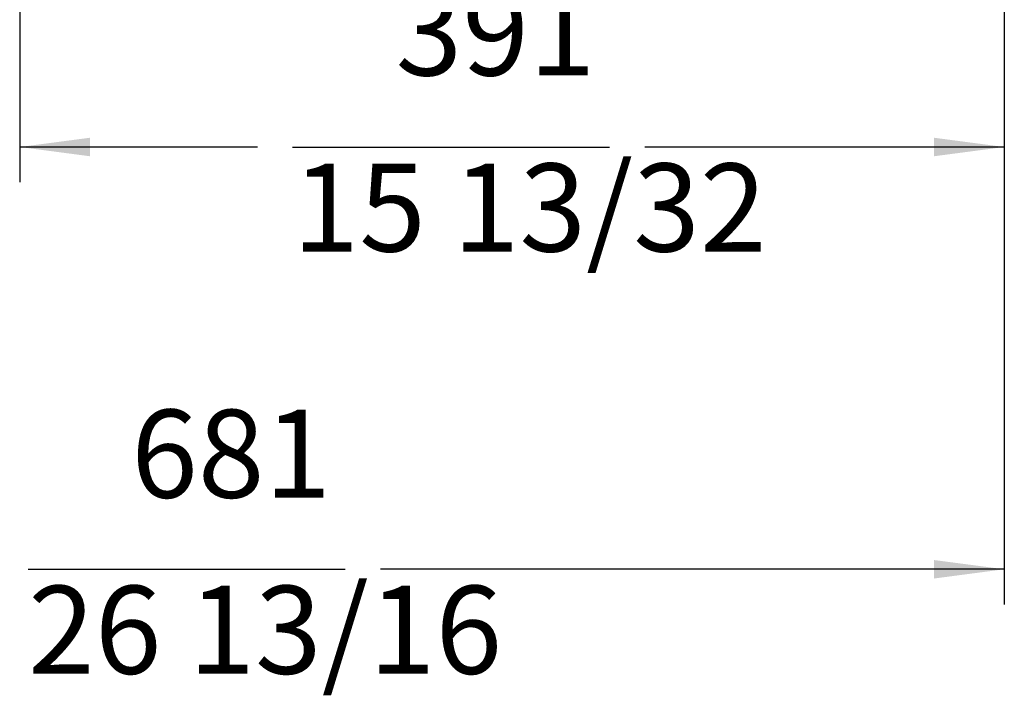
# Model space of a CAD drawing. Units: millimetres. Extents: x -418 to -29, y 85 to 371.
# Drawn here: x -376 to -320, y 201 to 239 of the extents above; entities that cross this region are included whole.
import ezdxf

# ---------------------------------------------------------------- set-up
doc = ezdxf.new("R2010")
doc.units = ezdxf.units.MM
doc.layers.add('1', color=7, linetype='Continuous')
doc.styles.add('CONVERTER_11', font='txt.shx', dxfattribs={"width": 0.54})
doc.dimstyles.new('ME10_DIM_11', dxfattribs={"dimtxt": 35, "dimasz": 28, "dimexe": 14, "dimexo": 14, "dimgap": 14, "dimtad": 0, "dimdec": 0, "dimdsep": 46, "dimtxsty": 'CONVERTER_11', "dimsah": 1, "dimcen": 0.09, "dimclrd": 2, "dimclre": 2, "dimclrt": 4, "dimadec": 0, "dimazin": 0, "dimtfac": 1, "dimtdec": 4, "dimtix": 1, "dimtmove": 0, "dimatfit": 3, "dimfxl": 1, "dimtolj": 1, "dimtzin": 0, "dimarcsym": 0})
doc.dimstyles.new('ME10_DIM_12', dxfattribs={"dimtxt": 35, "dimasz": 28, "dimexe": 14, "dimexo": 14, "dimgap": 14, "dimtad": 0, "dimdec": 0, "dimdsep": 46, "dimtxsty": 'CONVERTER_11', "dimsah": 1, "dimcen": 0.09, "dimclrd": 2, "dimclre": 2, "dimclrt": 4, "dimadec": 0, "dimazin": 0, "dimtfac": 1, "dimtdec": 4, "dimtix": 1, "dimtmove": 0, "dimatfit": 3, "dimfxl": 1, "dimtolj": 1, "dimtzin": 0, "dimarcsym": 0})

# ---------------------------------------------------------------- blocks, each defined once
blk = doc.blocks.new('*D121')
at = {"layer": '1', "color": 2, "linetype": 'Continuous'}
for p, q in [((-2921.29, 2185.63), (-2921.29, 1443.47)), ((-2240.29, 1936.42), (-2240.29, 1443.47)), ((-2642.33, 1457.47), (-2921.29, 1457.47)), ((-2628.33, 1457.47), (-2502.33, 1457.47)), ((-2240.29, 1457.47), (-2488.33, 1457.47))]:
    blk.add_line(p, q, dxfattribs=at)
at = {"layer": '1', "color": 2}
for points in [[(-2893.29, 1461.15), (-2893.29, 1453.78), (-2921.29, 1457.47)], [(-2268.29, 1453.78), (-2268.29, 1461.15), (-2240.29, 1457.47)]]:
    blk.add_solid(points, dxfattribs=at)
at = {"layer": '1', "color": 4, "char_height": 35, "attachment_point": 7, "rotation": 0.0001, "line_spacing_factor": 0.60024, "style": 'CONVERTER_11'}
for s, insert in [('681', (-2587.38, 1474.97)), ('26 13/16', (-2628.33, 1404.97))]:
    blk.add_mtext(s, dxfattribs=dict(at, insert=insert))
blk = doc.blocks.new('*D122')
at = {"layer": '1', "color": 2, "linetype": 'Continuous'}
for p, q in [((-2631.7, 1981.09), (-2631.7, 1611.35)), ((-2240.29, 1936.42), (-2240.29, 1611.35)), ((-2537.22, 1625.35), (-2631.7, 1625.35)), ((-2523.22, 1625.35), (-2397.22, 1625.35)), ((-2240.29, 1625.35), (-2383.22, 1625.35))]:
    blk.add_line(p, q, dxfattribs=at)
at = {"layer": '1', "color": 2}
for points in [[(-2603.7, 1629.04), (-2603.7, 1621.66), (-2631.7, 1625.35)], [(-2268.29, 1621.66), (-2268.29, 1629.04), (-2240.29, 1625.35)]]:
    blk.add_solid(points, dxfattribs=at)
at = {"layer": '1', "color": 4, "char_height": 35, "attachment_point": 7, "rotation": 0.0001, "line_spacing_factor": 0.60024, "style": 'CONVERTER_11'}
for s, insert in [('391', (-2482.27, 1642.85)), ('15 13/32', (-2523.22, 1572.85))]:
    blk.add_mtext(s, dxfattribs=dict(at, insert=insert))
blk = doc.blocks.new('Alzado1', base_point=(-2436, 2037))
at = {"layer": '1'}
for base, p1, dimstyle, picture, middle in [((-2240.29, 1457.47), (-2921.29, 2199.63), 'ME10_DIM_11', '*D121', (-2565.33, 1457.47)), ((-2240.29, 1625.35), (-2631.7, 1995.09), 'ME10_DIM_12', '*D122', (-2460.22, 1625.35))]:
    dim = blk.add_linear_dim(base=base, p1=p1, p2=(-2240.29, 1950.42), dimstyle=dimstyle, dxfattribs=at)
    dim.commit()
    dim.dimension.update_dxf_attribs({"geometry": picture, "text_midpoint": middle, "text_rotation": 0.0001})

msp = doc.modelspace()

# ---------------------------------------------------------------- block references
at = {"xscale": 0.14285714285714, "yscale": 0.14285714285714, "zscale": 0.14285714285714}
msp.add_blockref('Alzado1', (-348, 291), dxfattribs=at)

doc.saveas('drawing.dxf')
